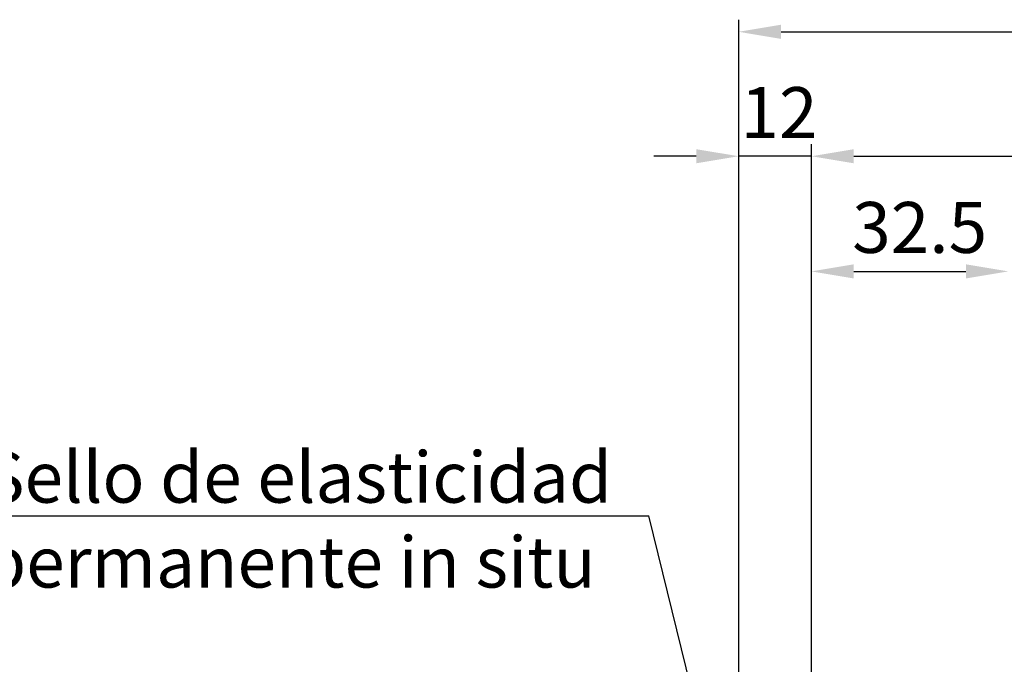
# Model space of a CAD drawing. Extents: x 0 to 176, y 0 to 275.
# Drawn here: x 34 to 63, y 75 to 94 of the extents above; entities that cross this region are included whole.
import ezdxf

# ---------------------------------------------------------------- set-up
doc = ezdxf.new("R2010")
doc.units = 0
doc.layers.add('Print2cad', color=7, linetype='CONTINUOUS')
doc.styles.add('WXGWOG+NimbusSanLOT-Lig', font='arial.ttf')

msp = doc.modelspace()

# ---------------------------------------------------------------- linework, layer by layer
at = {"layer": 'Print2cad', "color": 7, "linetype": 'Continuous'}
for p, q in [((55.299, 72.996), (55.299, 94.202)), ((56.568, 93.84), (145.337, 93.84)), ((55.299, 72.995), (55.299, 90.482)), ((57.475, 59.58), (57.475, 90.482)), ((57.475, 59.58), (57.475, 90.482)), ((54.03, 90.119), (52.761, 90.119)), ((57.475, 90.119), (55.299, 90.119)), ((58.744, 90.119), (60.012, 90.119)), ((58.744, 90.119), (143.162, 90.119)), ((57.475, 59.58), (57.475, 87.038)), ((58.744, 86.676), (62.097, 86.676)), ((32.392, 79.367), (52.61, 79.367)), ((54.475, 71.807), (52.61, 79.367))]:
    msp.add_line(p, q, dxfattribs=at)
at = {"layer": 'Print2cad', "color": 7, "lineweight": 0}
for points in [[(56.568, 93.628), (56.568, 94.052), (55.299, 93.84), (56.568, 94.052)], [(55.299, 90.119), (54.03, 90.33), (54.03, 89.908), (54.03, 90.33)], [(58.744, 89.908), (58.744, 90.33), (57.475, 90.119), (58.744, 90.33)], [(58.744, 89.908), (58.744, 90.33), (57.475, 90.119), (58.744, 90.33)], [(58.744, 86.464), (58.744, 86.887), (57.475, 86.676), (58.744, 86.887)], [(63.366, 86.676), (62.097, 86.887), (62.097, 86.464), (62.097, 86.887)]]:
    msp.add_solid(points, dxfattribs=at)

# ---------------------------------------------------------------- texts
at = {"layer": 'Print2cad', "color": 7, "lineweight": 0, "style": 'WXGWOG+NimbusSanLOT-Lig'}
for s, height, p in [('12', 1.5232, (55.352, 90.662)), ('32.5', 1.5232, (58.695, 87.228)), ('Sello de elasticidad ', 1.52324, (32.696, 79.76)), ('permanente in situ', 1.52324, (32.696, 77.222))]:
    msp.add_text(s, height=height, dxfattribs=at).set_placement(p)

doc.saveas('drawing.dxf')
